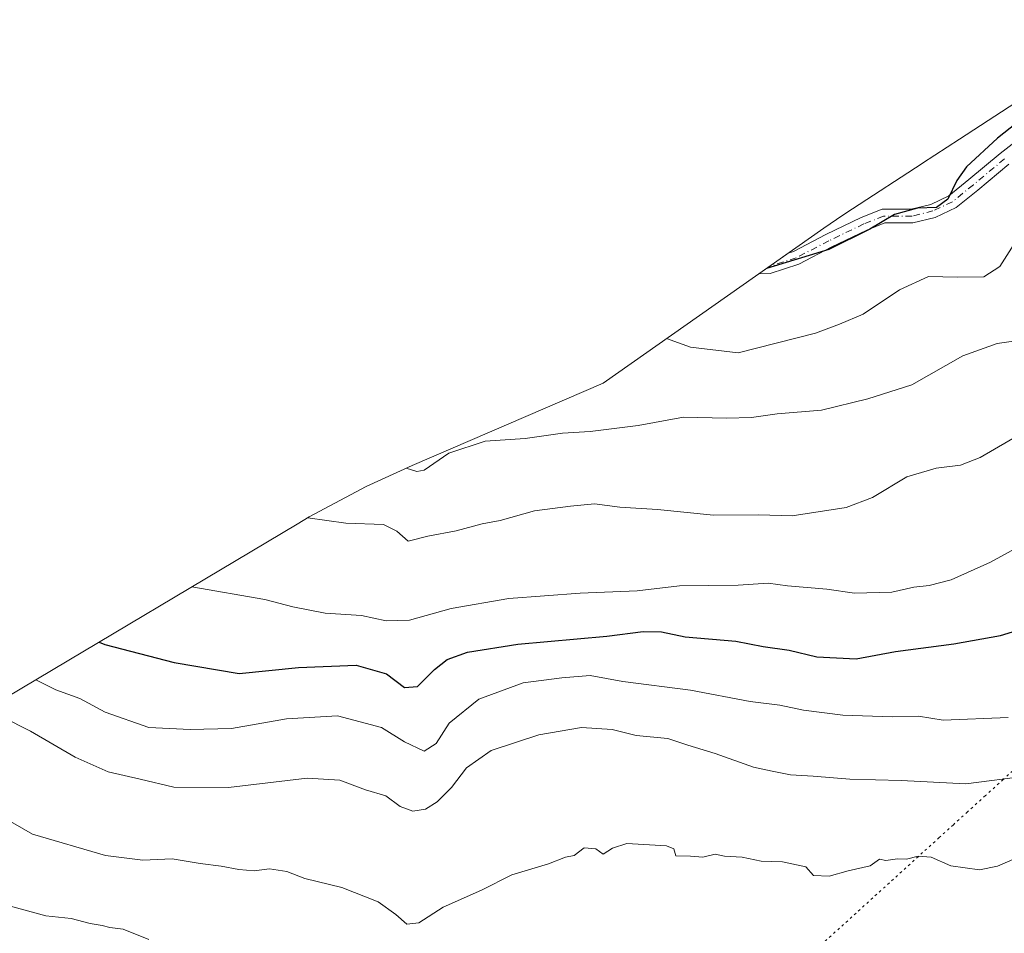
# Model space of a CAD drawing. Units: metres. Extents: x 649185 to 652549, y 4697644 to 4700026.
# Drawn here: x 650038 to 650238, y 4699122 to 4699308 of the extents above; entities that cross this region are included whole.
import ezdxf

# ---------------------------------------------------------------- set-up
doc = ezdxf.new("R2010")
doc.units = ezdxf.units.M
doc.header["$MEASUREMENT"] = 0
doc.linetypes.add('DGN Style 4', pattern=[2.638475, 1.318413, -0.659207, 0.001648, -0.659207])
doc.linetypes.add('DGN Style 5', pattern=[1.153612, 0.494405, -0.659207])
for name, color, linetype, lineweight in [('Arbolado forestal CxS', 92, 'Continuous', 0), ('Camino Cxs', 7, 'Continuous', 0), ('Camino eje', 30, 'DGN Style 4', 13), ('Curva de nivel maestra', 30, 'Continuous', 30), ('Curva de nivel normal', 30, 'Continuous', 0), ('Vía pecuaria eje', 92, 'DGN Style 5', 0)]:
    doc.layers.add(name, color=color, linetype=linetype, lineweight=lineweight)

msp = doc.modelspace()

# ---------------------------------------------------------------- linework, layer by layer
at = {"layer": 'Arbolado forestal CxS', "color": 92, "linetype": 'Continuous', "lineweight": 0}
for points in [[(650035.5743, 4699169.8419, 832.0096), (650094.6543, 4699205.0919, 814.631), (650097.1299, 4699206.5451, 814.0255), (650108.6723, 4699212.7145, 811.6392), (650118.0125, 4699217.0257, 809.081), (650156.8551, 4699233.7559, 806.7537), (650201.6676, 4699265.2431, 797.7513), (650205.5359, 4699267.8939, 797.6212), (650207.4903, 4699269.1833, 797.6522), (650221.6603, 4699278.4133, 796.5951), (650221.7513, 4699278.4725, 796.5991), (650229.2213, 4699283.3325, 797.4838), (650266.5207, 4699307.6283, 798.1539)], [(650266.5207, 4699307.6283, 798.1539), (650229.2213, 4699283.3325, 797.4838), (650221.7513, 4699278.4725, 796.5991), (650221.6603, 4699278.4133, 796.5951), (650207.4903, 4699269.1833, 797.6522), (650205.5359, 4699267.8939, 797.6212), (650201.6676, 4699265.2431, 797.7513), (650156.8551, 4699233.7559, 806.7537), (650118.0125, 4699217.0257, 809.081), (650108.6723, 4699212.7145, 811.6392), (650097.1299, 4699206.5451, 814.0255), (650094.6543, 4699205.0919, 814.631), (650035.5743, 4699169.8419, 832.0096)]]:
    msp.add_polyline3d(points, dxfattribs=at)
at = {"layer": 'Camino Cxs', "color": 7, "linetype": 'Continuous', "lineweight": 0}
msp.add_polyline3d([(650239.2925, 4699278.2579, 801.8936), (650232.9539, 4699272.9759, 801.2203), (650228.5797, 4699269.4217, 800.841), (650224.3323, 4699267.4397, 800.3365), (650219.8011, 4699266.3069, 800.9194), (650214.0777, 4699266.3069, 800.3878), (650210.4035, 4699264.8373, 800.3787), (650203.3223, 4699261.4277, 800.2592), (650196.6257, 4699257.9455, 799.9323), (650190.7627, 4699256.0209, 800.3804), (650188.4647, 4699255.9969, 800.3198), (650190.5317, 4699257.4185, 799.8553), (650194.4635, 4699260.1827, 800.2967), (650195.5361, 4699260.5349, 800.2808), (650202.0687, 4699263.9319, 801.1663), (650209.2749, 4699267.4015, 800.4308), (650213.5383, 4699269.1069, 801.0607), (650219.4565, 4699269.1069, 800.6012), (650223.3921, 4699270.0907, 800.7344), (650227.0823, 4699271.8129, 800.6261), (650231.1747, 4699275.1379, 801.4978), (650237.5361, 4699280.4391, 802.3332), (650242.3959, 4699284.2189, 802.5765)], dxfattribs=at)
msp.add_polyline3d([(650239.2925, 4699278.2579, 801.8936), (650232.9539, 4699272.9759, 801.2203), (650228.5797, 4699269.4217, 800.841), (650224.3323, 4699267.4397, 800.3365), (650219.8011, 4699266.3069, 800.9194), (650214.0777, 4699266.3069, 800.3878), (650210.4035, 4699264.8373, 800.3787), (650203.3223, 4699261.4277, 800.2592), (650196.6257, 4699257.9455, 799.9323), (650190.7627, 4699256.0209, 800.3804), (650188.4647, 4699255.9969, 800.3198), (650190.5317, 4699257.4185, 799.8553), (650194.4635, 4699260.1827, 800.2967), (650195.5361, 4699260.5349, 800.2808), (650202.0687, 4699263.9319, 801.1663), (650209.2749, 4699267.4015, 800.4308), (650213.5383, 4699269.1069, 801.0607), (650219.4565, 4699269.1069, 800.6012), (650223.3921, 4699270.0907, 800.7344), (650227.0823, 4699271.8129, 800.6261), (650231.1747, 4699275.1379, 801.4978), (650237.5361, 4699280.4391, 802.3332), (650242.3959, 4699284.2189, 802.5765)], dxfattribs=at)
at = {"layer": 'Camino eje', "color": 30, "linetype": 'DGN Style 4', "lineweight": 13}
msp.add_polyline3d([(650238.4143, 4699279.3485, 802.0145), (650232.0643, 4699274.0569, 801.2335), (650227.8309, 4699270.6173, 800.6295), (650223.8621, 4699268.7653, 800.4764), (650219.6289, 4699267.7069, 800.1238), (650213.8079, 4699267.7069, 800.1821), (650209.8393, 4699266.1193, 800.3625), (650202.6955, 4699262.6797, 800.1548), (650196.0809, 4699259.2401, 800.0738), (650190.5317, 4699257.4185, 799.8553)], dxfattribs=at)
at = {"layer": 'Curva de nivel maestra', "color": 30, "linetype": 'Continuous', "lineweight": 30, "flags": 128}
for points, elevation in [([(650253.12, 4699296.2501), (650236.99, 4699283.5201), (650230.64, 4699277.7001), (650228.71, 4699274.9101), (650226.88, 4699271.1401), (650224.57, 4699269.4201), (650220.72, 4699269.3001), (650216.02, 4699268.0301), (650211.04, 4699265.0401), (650202.73, 4699260.9001), (650190.06, 4699257.0801)], 800), ([(650054.42, 4699181.0901), (650055.63, 4699180.6001), (650069.68, 4699176.9601), (650082.9, 4699174.7301), (650094.96, 4699175.9701), (650106.68, 4699176.4101), (650112.8, 4699174.6401), (650116.49, 4699171.8801), (650119.16, 4699172.0801), (650122.55, 4699175.5501), (650125.17, 4699177.5801), (650129.32, 4699179.0401), (650139.5, 4699180.6901), (650157.58, 4699182.3401), (650164.98, 4699183.2901), (650168.73, 4699183.1901), (650173.54, 4699182.2101), (650183.83, 4699181.2801), (650189.35, 4699180.2401), (650194.66, 4699179.4701), (650200.25, 4699178.1001), (650208.28, 4699177.7201), (650216.22, 4699179.1901), (650228.08, 4699180.7301), (650237.6, 4699182.4601), (650245.75, 4699184.9601)], 825)]:
    msp.add_lwpolyline(points, dxfattribs=dict(at, elevation=elevation))
at = {"layer": 'Curva de nivel normal', "color": 30, "linetype": 'Continuous', "lineweight": 0, "flags": 128}
for points, elevation in [([(650169.73, 4699242.8001), (650174.6, 4699241.0701), (650184.31, 4699239.9401), (650191.97, 4699241.8601), (650200, 4699243.9201), (650204.9, 4699245.7601), (650209.68, 4699247.7701), (650217.03, 4699252.7201), (650222.98, 4699255.4301), (650228.77, 4699255.3201), (650234.2, 4699255.3701), (650237.43, 4699257.4501), (650242.03, 4699264.7101)], 805), ([(650116.83, 4699216.4801), (650118.98, 4699215.8101), (650120.5, 4699216.0601), (650125.5, 4699219.5201), (650132.9, 4699221.9601), (650140.99, 4699222.5201), (650148.59, 4699223.5801), (650154.24, 4699223.9401), (650163.93, 4699225.1301), (650173.16, 4699226.8501), (650181.9, 4699226.6001), (650186.96, 4699226.7601), (650192.21, 4699227.5401), (650201.18, 4699228.2301), (650210.62, 4699230.5901), (650219.57, 4699233.3801), (650229.9, 4699239.3301), (650236.9, 4699241.7801), (650242.57, 4699242.6501)], 810), ([(650096.88, 4699206.4001), (650104.57, 4699205.3101), (650112.23, 4699205.0001), (650114.9, 4699203.6401), (650117.23, 4699201.6101), (650121.25, 4699202.6401), (650126.96, 4699203.7201), (650132.25, 4699205.1701), (650135.9, 4699205.8301), (650142.9, 4699207.7701), (650150.23, 4699208.7101), (650155.06, 4699209.2301), (650160.21, 4699208.5501), (650167.91, 4699208.0301), (650179.25, 4699206.8801), (650188.49, 4699206.9501), (650195.27, 4699206.7601), (650206.23, 4699208.4601), (650211.58, 4699210.4701), (650218.54, 4699214.7301), (650224.53, 4699216.4601), (650229.48, 4699217.0801), (650233.47, 4699218.6101), (650250.9, 4699228.7801)], 815), ([(650073.27, 4699192.3301), (650088.13, 4699189.7601), (650093.81, 4699188.2601), (650100.34, 4699186.9701), (650107.76, 4699186.5401), (650112.76, 4699185.4601), (650117.47, 4699185.5701), (650125.99, 4699187.9201), (650137.67, 4699189.9801), (650152.15, 4699191.0701), (650163.79, 4699191.5201), (650172.38, 4699192.5701), (650184.25, 4699192.6601), (650190.4, 4699193.1101), (650194.33, 4699192.5601), (650202.29, 4699191.8601), (650207.93, 4699191.0701), (650215.51, 4699191.2301), (650220, 4699192.3001), (650223.11, 4699192.6101), (650227.57, 4699193.7601), (650235.57, 4699197.3501), (650245.57, 4699202.8501)], 820), ([(650041.58, 4699173.4301), (650042.7, 4699172.9101), (650045.62, 4699171.4201), (650050.53, 4699169.6101), (650055.69, 4699166.8401), (650064.53, 4699163.7701), (650072.91, 4699163.3201), (650081.34, 4699163.5401), (650092.51, 4699165.5001), (650102.9, 4699166.1501), (650111.8, 4699163.7301), (650116.5, 4699160.8201), (650120.47, 4699158.9401), (650122.9, 4699160.4901), (650125.57, 4699164.6401), (650131.57, 4699169.4901), (650140.57, 4699172.8201), (650148.48, 4699173.8601), (650154.2, 4699174.3401), (650160.85, 4699173.1001), (650174.59, 4699171.3301), (650186.74, 4699169.0501), (650192.77, 4699168.2601), (650197.57, 4699167.2601), (650205.57, 4699166.2401), (650215.57, 4699165.9001), (650220.9, 4699166.0801), (650225.9, 4699165.2701), (650239.15, 4699165.8101)], 830), ([(650034.74, 4699165.9301), (650040.51, 4699162.9701), (650049.58, 4699157.7101), (650056.26, 4699154.7201), (650062.76, 4699153.2301), (650069.59, 4699151.6501), (650080.7, 4699151.5201), (650096.73, 4699153.4401), (650103.36, 4699153.0401), (650108.57, 4699151.0601), (650112.69, 4699149.8401), (650115.58, 4699147.7001), (650118.15, 4699146.7501), (650120.76, 4699147.1301), (650123.1, 4699148.6301), (650126.03, 4699151.5801), (650129.1, 4699155.5201), (650134.11, 4699159.0501), (650143.75, 4699162.2701), (650152.47, 4699163.7401), (650158.66, 4699163.3301), (650163.59, 4699162.1201), (650170.02, 4699161.4801), (650174.06, 4699160.1701), (650179.64, 4699158.4701), (650187.37, 4699155.7101), (650191.18, 4699154.9001), (650194.9, 4699154.1401), (650199.51, 4699153.8401), (650206.99, 4699153.2301), (650217.42, 4699152.9601), (650230.54, 4699152.2901), (650243.23, 4699153.9401)], 835), ([(650026.94, 4699150.0601), (650040.9, 4699142.0601), (650055.72, 4699137.7201), (650063.34, 4699136.8001), (650069.26, 4699137.0501), (650074.96, 4699136.0901), (650079.21, 4699135.5701), (650082.81, 4699134.8601), (650085.97, 4699134.6401), (650089.08, 4699135.0101), (650092.57, 4699134.5001), (650096.23, 4699133.0301), (650103.75, 4699131.1901), (650111.13, 4699128.3101), (650114.74, 4699125.7601), (650116.96, 4699123.7401), (650119.42, 4699124.0301), (650124.32, 4699127.2501), (650132.1, 4699130.7001), (650138.3, 4699133.7801), (650145.74, 4699136.0401), (650149.2, 4699137.4201), (650150.98, 4699137.7101), (650153.02, 4699139.2901), (650155.39, 4699139.0901), (650156.88, 4699137.9701), (650158.72, 4699139.2001), (650161.64, 4699140.1901), (650169.74, 4699139.6701), (650171.2, 4699139.0501), (650171.64, 4699137.6401), (650174.57, 4699137.5601), (650177.07, 4699137.3901), (650179.58, 4699137.9801), (650181.49, 4699137.6201), (650185.11, 4699137.3901), (650188.95, 4699136.5701), (650193.27, 4699136.4701), (650198.05, 4699135.4001), (650199.6, 4699133.6901), (650202.8, 4699133.5101), (650206.64, 4699134.6001), (650211.07, 4699135.6201), (650212.99, 4699136.9701), (650214.25, 4699136.7101), (650216.62, 4699137.0801), (650218.45, 4699136.9801), (650220.86, 4699137.5801), (650223.51, 4699137.3701), (650227.52, 4699135.6401), (650233.34, 4699134.8001), (650236.98, 4699135.5301), (650240.57, 4699137.1401)], 840), ([(650036.14, 4699127.4901), (650043.59, 4699125.4401), (650048.77, 4699124.9301), (650052.6, 4699123.8801), (650055.03, 4699123.5301), (650056.63, 4699123.1001), (650059.31, 4699122.7801), (650064.54, 4699120.6701)], 845)]:
    msp.add_lwpolyline(points, dxfattribs=dict(at, elevation=elevation))
at = {"layer": 'Vía pecuaria eje', "color": 92, "linetype": 'DGN Style 5', "lineweight": 0}
msp.add_polyline3d([(650241.7614, 4699156.4956, 841.8283), (650238.1323, 4699153.1965, 843.1157), (650234.5032, 4699149.8974, 844.3956), (650230.8741, 4699146.5983, 845.161), (650228.0022, 4699143.9875, 845.5814), (650225.1302, 4699141.3767, 846.5738), (650221.7527, 4699138.3064, 848.1164), (650218.3752, 4699135.236, 848.8943), (650214.9977, 4699132.1657, 848.811), (650211.6202, 4699129.0953, 849.3086), (650208.2427, 4699126.025, 850.8539), (650204.8653, 4699122.9546, 852.1524), (650201.4878, 4699119.8843, 851.5013)], dxfattribs=at)

doc.saveas('drawing.dxf')
